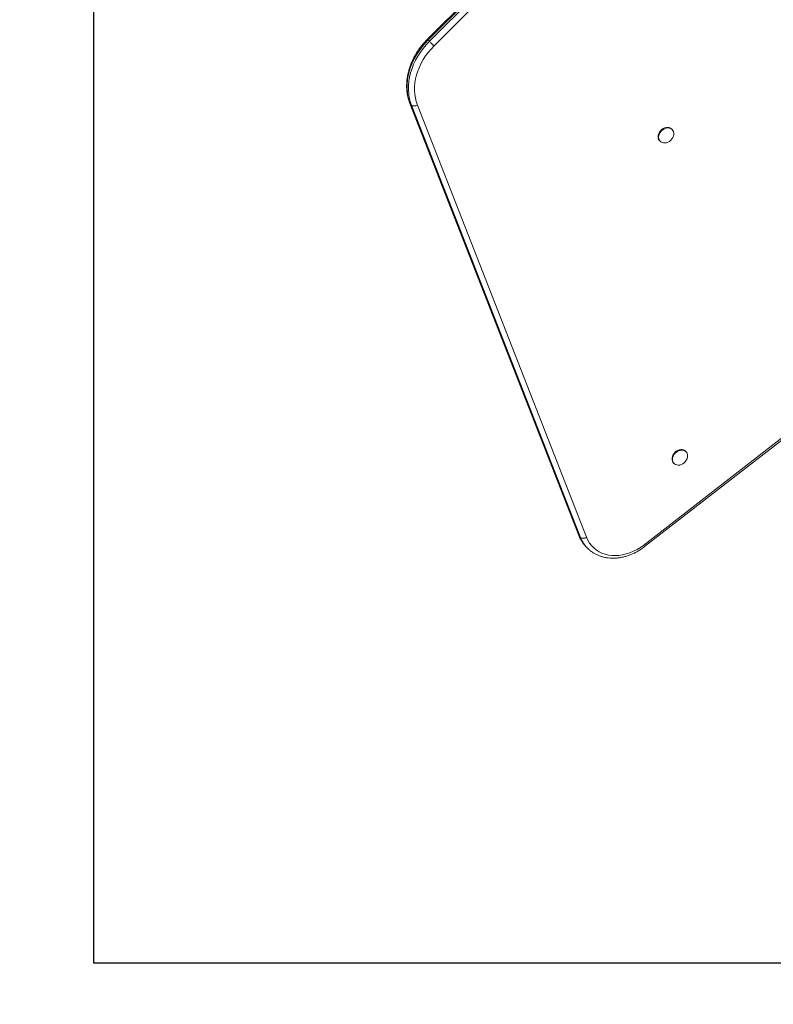
# Model space of a CAD drawing. Extents: x 1218 to 1536, y -1108 to -774.
# Drawn here: x 1366 to 1397, y -1009 to -969 of the extents above; entities that cross this region are included whole.
import ezdxf

# ---------------------------------------------------------------- set-up
doc = ezdxf.new("R2010")
doc.units = 0
doc.header["$LTSCALE"] = 0.125
doc.header["$MEASUREMENT"] = 0
doc.layers.add('CONSTRUCTION', color=7, linetype='CONTINUOUS')
doc.layers.add('CONTOUR', color=7, linetype='CONTINUOUS')

msp = doc.modelspace()

# ---------------------------------------------------------------- linework, layer by layer
at = {"layer": 'CONSTRUCTION', "linetype": 'Continuous'}
msp.add_lwpolyline([(1520.16, -925.218, 0.414214), (1436.16, -841.218), (1369.16, -841.218, 0.414214), (1285.16, -925.218), (1285.16, -1007.718, 0.414214), (1369.16, -1091.718), (1436.16, -1091.718, 0.414214), (1520.16, -1007.718)], format="xyb", close=True, dxfattribs=at)
msp.add_lwpolyline([(1436.16, -925.218), (1369.16, -925.218), (1369.16, -1007.718), (1436.16, -1007.718)], close=True, dxfattribs=at)
at = {"layer": 'CONTOUR', "lineweight": 15}
for p, q in [((1407.373, -945.432), (1382.784, -970.021)), ((1391.647, -990.733), (1429.608, -961.243)), ((1382.064, -972.636), (1388.969, -990.284)), ((1392.773, -973.702), (1392.752, -973.682)), ((1392.266, -974.168), (1392.287, -974.188)), ((1393.34, -986.855), (1393.32, -986.834)), ((1392.833, -987.32), (1392.854, -987.341)), ((1389.265, -990.742), (1389.269, -990.746)), ((1389.269, -990.746), (1389.324, -990.801)), ((1389.324, -990.801), (1389.313, -990.79))]:
    msp.add_line(p, q, dxfattribs=at)
at = {"layer": 'CONTOUR', "lineweight": 0}
for p, q in [((1407.401, -945.46), (1382.813, -970.049)), ((1382.867, -970.104), (1407.456, -945.515)), ((1407.642, -945.701), (1383.053, -970.29)), ((1391.614, -990.666), (1429.574, -961.177)), ((1382.813, -970.049), (1382.867, -970.104)), ((1382.079, -972.659), (1388.984, -990.307)), ((1382.134, -972.713), (1382.079, -972.659)), ((1389.039, -990.361), (1382.134, -972.713)), ((1382.375, -972.704), (1389.28, -990.352)), ((1388.984, -990.307), (1389.039, -990.361))]:
    msp.add_line(p, q, dxfattribs=at)
at = {"layer": 'CONTOUR', "lineweight": 0, "flags": 128}
for points in [[(1382.813, -970.049), (1382.68, -970.19), (1382.557, -970.338), (1382.443, -970.493), (1382.34, -970.654), (1382.248, -970.82), (1382.168, -970.989), (1382.1, -971.161), (1382.045, -971.334), (1382.002, -971.508), (1381.973, -971.682), (1381.957, -971.854), (1381.955, -972.024), (1381.966, -972.191), (1381.991, -972.352), (1382.028, -972.509), (1382.079, -972.659)], [(1382.134, -972.713), (1382.083, -972.563), (1382.045, -972.407), (1382.021, -972.245), (1382.01, -972.079), (1382.012, -971.909), (1382.028, -971.737), (1382.057, -971.563), (1382.099, -971.389), (1382.155, -971.215), (1382.222, -971.043), (1382.303, -970.874), (1382.394, -970.709), (1382.498, -970.548), (1382.611, -970.393), (1382.735, -970.244), (1382.867, -970.104)], [(1383.053, -970.29), (1382.931, -970.42), (1382.816, -970.557), (1382.711, -970.701), (1382.616, -970.849), (1382.531, -971.002), (1382.457, -971.159), (1382.394, -971.318), (1382.343, -971.478), (1382.304, -971.64), (1382.277, -971.8), (1382.262, -971.96), (1382.26, -972.117), (1382.27, -972.271), (1382.293, -972.42), (1382.328, -972.565), (1382.375, -972.704)], [(1382.813, -970.049), (1382.799, -970.035), (1382.789, -970.026), (1382.785, -970.021), (1382.784, -970.021)], [(1383.053, -970.29), (1383.031, -970.268), (1383.007, -970.244), (1382.982, -970.218), (1382.956, -970.192), (1382.93, -970.167), (1382.906, -970.143), (1382.885, -970.122), (1382.867, -970.104)], [(1382.079, -972.659), (1382.066, -972.641), (1382.064, -972.636)], [(1382.134, -972.713), (1382.153, -972.727), (1382.177, -972.738), (1382.206, -972.743), (1382.238, -972.744), (1382.273, -972.741), (1382.308, -972.732), (1382.342, -972.72), (1382.375, -972.704)], [(1388.984, -990.307), (1388.971, -990.289), (1388.969, -990.284)], [(1389.039, -990.361), (1389.058, -990.376), (1389.082, -990.386), (1389.111, -990.391), (1389.143, -990.392), (1389.177, -990.389), (1389.212, -990.381), (1389.247, -990.368), (1389.28, -990.352)], [(1389.28, -990.352), (1389.335, -990.474), (1389.403, -990.587), (1389.484, -990.691), (1389.575, -990.785), (1389.677, -990.868), (1389.788, -990.939), (1389.908, -990.997), (1390.036, -991.043), (1390.17, -991.075), (1390.31, -991.094), (1390.454, -991.099), (1390.602, -991.091), (1390.751, -991.068), (1390.9, -991.033), (1391.049, -990.984), (1391.196, -990.922), (1391.34, -990.848), (1391.48, -990.763), (1391.614, -990.666)]]:
    msp.add_lwpolyline(points, dxfattribs=at)
at = {"layer": 'CONTOUR', "lineweight": 15, "flags": 128}
for points in [[(1392.266, -974.168), (1392.252, -974.152), (1392.223, -974.106), (1392.205, -974.051), (1392.2, -973.992), (1392.208, -973.93), (1392.227, -973.867), (1392.259, -973.807), (1392.3, -973.752), (1392.351, -973.704), (1392.407, -973.665), (1392.468, -973.637), (1392.531, -973.62), (1392.592, -973.616), (1392.651, -973.624), (1392.703, -973.645), (1392.748, -973.677), (1392.752, -973.682)], [(1392.837, -973.909), (1392.823, -973.972), (1392.797, -974.033), (1392.761, -974.091), (1392.715, -974.143), (1392.661, -974.187), (1392.602, -974.221), (1392.54, -974.243), (1392.477, -974.254), (1392.417, -974.252), (1392.361, -974.237), (1392.313, -974.21), (1392.273, -974.173), (1392.243, -974.126), (1392.226, -974.072), (1392.221, -974.012), (1392.228, -973.95), (1392.248, -973.888), (1392.279, -973.828), (1392.321, -973.773), (1392.371, -973.725), (1392.428, -973.685), (1392.489, -973.657), (1392.551, -973.64), (1392.613, -973.636), (1392.671, -973.645), (1392.724, -973.665), (1392.768, -973.698), (1392.803, -973.74), (1392.827, -973.791), (1392.838, -973.848), (1392.837, -973.909)], [(1392.833, -987.32), (1392.807, -987.288), (1392.782, -987.238), (1392.769, -987.182), (1392.769, -987.121), (1392.781, -987.058), (1392.805, -986.997), (1392.841, -986.938), (1392.886, -986.885), (1392.939, -986.84), (1392.997, -986.805), (1393.059, -986.781), (1393.122, -986.769), (1393.182, -986.77), (1393.239, -986.783), (1393.288, -986.809), (1393.32, -986.834)], [(1393.352, -987.208), (1393.311, -987.264), (1393.262, -987.313), (1393.206, -987.354), (1393.145, -987.383), (1393.083, -987.401), (1393.021, -987.407), (1392.962, -987.4), (1392.909, -987.381), (1392.863, -987.35), (1392.827, -987.308), (1392.802, -987.259), (1392.789, -987.202), (1392.789, -987.141), (1392.801, -987.079), (1392.826, -987.017), (1392.861, -986.959), (1392.906, -986.906), (1392.959, -986.861), (1393.018, -986.826), (1393.08, -986.802), (1393.142, -986.79), (1393.203, -986.79), (1393.259, -986.804), (1393.309, -986.829), (1393.35, -986.865), (1393.381, -986.911), (1393.4, -986.965), (1393.406, -987.024), (1393.4, -987.085), (1393.382, -987.148), (1393.352, -987.208)]]:
    msp.add_lwpolyline(points, dxfattribs=at)
at = {"layer": 'CONTOUR', "lineweight": 0}
for centre, radius, start, end in [((1390.174, -989.847), 1.276, 201.1442, 224.5686), ((1390.229, -989.901), 1.276, 201.1468, 224.1386), ((1391.508, -990.761), 0.142, 11.5258, 41.732)]:
    msp.add_arc(centre, radius, start, end, dxfattribs=at)
at = {"layer": 'CONTOUR', "lineweight": 15}
for points, knots in [([(1382.784, -970.021), (1382.762, -970.043), (1382.699, -970.108), (1382.6, -970.22), (1382.49, -970.358), (1382.389, -970.502), (1382.297, -970.65), (1382.215, -970.803), (1382.142, -970.959), (1382.08, -971.117), (1382.028, -971.277), (1381.988, -971.438), (1381.958, -971.599), (1381.94, -971.759), (1381.934, -971.918), (1381.938, -972.075), (1381.955, -972.228), (1381.983, -972.377), (1382.019, -972.513), (1382.05, -972.598), (1382.064, -972.636)], [0, 0, 0, 0, 0.030952, 0.088661, 0.146387, 0.20412, 0.261863, 0.319614, 0.377372, 0.435131, 0.492885, 0.550624, 0.608337, 0.666008, 0.723618, 0.781146, 0.83857, 0.89587, 0.953029, 1, 1, 1, 1]), ([(1388.969, -990.284), (1388.978, -990.307), (1389.004, -990.37), (1389.055, -990.469), (1389.125, -990.578), (1389.195, -990.669), (1389.245, -990.72), (1389.266, -990.741)], [0, 0, 0, 0, 0.132646, 0.368905, 0.604583, 0.839557, 1, 1, 1, 1]), ([(1389.313, -990.788), (1389.325, -990.8), (1389.365, -990.844), (1389.444, -990.909), (1389.548, -990.983), (1389.661, -991.047), (1389.779, -991.101), (1389.904, -991.144), (1390.034, -991.176), (1390.168, -991.197), (1390.306, -991.206), (1390.447, -991.204), (1390.59, -991.191), (1390.734, -991.167), (1390.878, -991.131), (1391.02, -991.084), (1391.162, -991.027), (1391.3, -990.959), (1391.435, -990.882), (1391.551, -990.805), (1391.62, -990.753), (1391.647, -990.733)], [0, 0, 0, 0, 0.021508, 0.07604, 0.130561, 0.185129, 0.239799, 0.294618, 0.349608, 0.40479, 0.46016, 0.515705, 0.571401, 0.627224, 0.683148, 0.739146, 0.795199, 0.851287, 0.907401, 0.963532, 1, 1, 1, 1])]:
    msp.add_open_spline(points, degree=3, knots=knots, dxfattribs=at)

doc.saveas('drawing.dxf')
